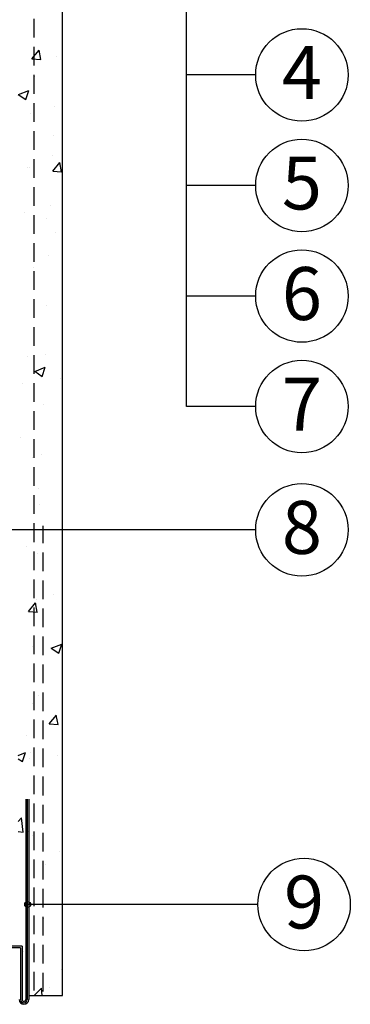
# Model space of a CAD drawing. Extents: x 89 to 2189, y 38 to 3008.
# Drawn here: x 1489 to 1714, y 1720 to 2389 of the extents above; entities that cross this region are included whole.
import ezdxf
from ezdxf.enums import TextEntityAlignment as Align

# ---------------------------------------------------------------- set-up
doc = ezdxf.new("R2010")
doc.units = 0
doc.linetypes.add('DASHED', pattern=[19.05, 12.7, -6.35])
for name, color, linetype in [('KLEMPIRINA', 4, 'CONTINUOUS'), ('KOVOVY_PROFIL', 7, 'CONTINUOUS'), ('POPISY', 1, 'CONTINUOUS'), ('VENKOVNI_OMITKA', 4, 'CONTINUOUS')]:
    doc.layers.add(name, color=color, linetype=linetype)
doc.styles.get("Standard").update_dxf_attribs({"font": 'DINProLight_0.ttf'})

msp = doc.modelspace()

# ---------------------------------------------------------------- hatches: boundary and pattern name
at = {"layer": 'VENKOVNI_OMITKA'}
h = msp.add_hatch(dxfattribs=at)
h.set_pattern_fill('AR-CONC', scale=0.4, style=0)
h.set_pattern_definition([(50, (3141.36, 8610.135), (72.87387, -6.37563), [7.62, -83.82]), (355, (3141.36, 8610.135), (-14.0971, 76.42266), [6.096, -67.056]), (100.451, (3147.43, 8609.604), (58.777, 70.0467), [6.476, -71.236]), (46.1842, (3141.36, 8630.455), (108.4316, -16.8169), [11.43, -125.73]), (96.6356, (3150.4, 8629.05), (94.9617, 98.9702), [9.714, -106.854]), (351.184, (3141.36, 8630.46), (94.9618, 98.97), [9.144, -100.584]), (21, (3151.52, 8625.375), (60.64595, -40.9062), [7.62, -83.82]), (326, (3151.52, 8625.375), (24.7208, 73.6752), [6.096, -67.056]), (71.4514, (3156.57, 8621.966), (85.3666, 32.76914), [6.476, -71.236]), (37.5, (3141.36, 8610.135), (1.23544, 33.82202), [0, -66.2432, 0, -68.072, 0, -67.31]), (7.5, (3141.36, 8610.135), (26.72787, 40.07223), [0, -38.8112, 0, -64.7192, 0, -25.654]), (327.5, (3118.702, 8610.135), (54.23624, -2.2915), [0, -25.4, 0, -79.248, 0, -105.156]), (317.5, (3108.54, 8610.135), (59.25167, 10.1706), [0, -33.02, 0, -52.6288, 0, -74.676])])
h.paths.add_polyline_path([(1518.32, 2649.05), (1488.32, 2649.05), (1488.32, 1845.94), (1488.32, 1765.94), (1040.3, 1765.94), (1040.3, 1761.94), (1024.3, 1761.94), (1024.3, 1739.94), (1040.3, 1739.94), (1040.3, 1735.94), (1488.91, 1735.94), (1488.91, 1758.54), (1490.91, 1758.54), (1490.91, 1759.54), (1489.91, 1759.54), (1489.91, 1723.29, 1), (1494.41, 1723.29), (1494.41, 1725.94), (1518.32, 1725.94)])

# ---------------------------------------------------------------- linework, layer by layer
at = {"layer": 'KLEMPIRINA', "color": 7}
for p, q in [((1493.41, 1859.54), (1493.41, 1723.29)), ((1494.41, 1859.54), (1494.41, 1723.29)), ((1495.41, 1859.54), (1495.41, 1723.29)), ((1490.91, 1759.54), (1409.41, 1759.54)), ((1489.91, 1758.54), (1409.41, 1758.54)), ((1489.91, 1758.54), (1489.91, 1723.29)), ((1490.91, 1759.54), (1490.91, 1723.29))]:
    msp.add_line(p, q, dxfattribs=at)
for radius in [3.25, 2.25, 1.25]:
    msp.add_arc((1492.16, 1723.29), radius, 180, 0, dxfattribs=at)
at = {"layer": 'KOVOVY_PROFIL', "color": 7, "linetype": 'DASHED'}
for p, q in [((1499.2, 1729.53), (1499.2, 2649.05)), ((1505.26, 1728.75), (1505.26, 2045.3))]:
    msp.add_line(p, q, dxfattribs=at)
at = {"layer": 'POPISY', "color": 7}
for p, q in [((1602.63, 2126.41), (1602.63, 2577.29)), ((1649.66, 2351.85), (1602.63, 2351.85)), ((1649.66, 2276.7), (1602.63, 2276.7)), ((1649.66, 2201.56), (1602.63, 2201.56)), ((1649.66, 2126.41), (1602.63, 2126.41)), ((1649.66, 2042.57), (1434.91, 2042.57)), ((1651.09, 1787.87), (1494.68, 1787.87))]:
    msp.add_line(p, q, dxfattribs=at)
for centre, radius in [((1681.1, 2351.85), 31.44), ((1681.1, 2276.7), 31.44), ((1681.1, 2201.56), 31.44), ((1681.1, 2126.41), 31.44), ((1681.1, 2042.57), 31.44), ((1682.53, 1787.87), 31.44), ((1494.68, 1787.87), 2)]:
    msp.add_circle(centre, radius, dxfattribs=at)
at = {"layer": 'VENKOVNI_OMITKA', "color": 7}
for p, q in [((1518.32, 1725.94), (1518.32, 2649.05)), ((1492.93, 1789.54), (1492.93, 1789.54)), ((1495.41, 1725.94), (1518.32, 1725.94))]:
    msp.add_line(p, q, dxfattribs=at)

# ---------------------------------------------------------------- texts
at = {"layer": 'POPISY', "color": 7, "oblique": -180, "text_generation_flag": 6}
for s, p in [('4', (1681.08, 2335.54)), ('5', (1681.08, 2260.4)), ('6', (1681.08, 2185.25)), ('7', (1681.08, 2110.11)), ('8', (1681.08, 2026.26)), ('9', (1682.52, 1771.57))]:
    msp.add_text(s, height=36, rotation=180, dxfattribs=at).set_placement(p, align=Align.CENTER)

doc.saveas('drawing.dxf')
